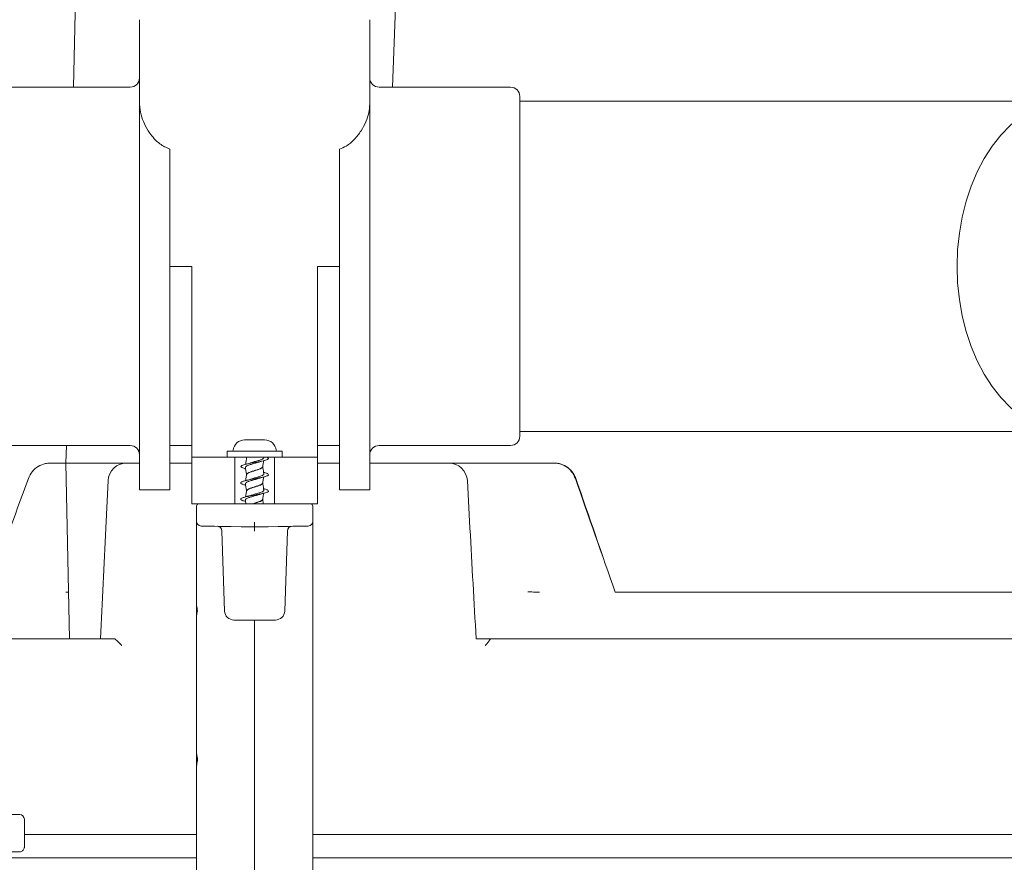
# Model space of a CAD drawing. Units: millimetres. Extents: x 1039 to 3616, y 135 to 2822.
# Drawn here: x 2312 to 2524, y 2158 to 2339 of the extents above; entities that cross this region are included whole.
import ezdxf

# ---------------------------------------------------------------- set-up
doc = ezdxf.new("R2010")
doc.units = ezdxf.units.MM
doc.header["$LTSCALE"] = 15
doc.linetypes.add('SLD-Durchgehend', pattern=[0])

msp = doc.modelspace()

# ---------------------------------------------------------------- linework, layer by layer
at = {"color": 7, "linetype": 'SLD-Durchgehend', "lineweight": 18}
for p, q in [((2324.6, 2369.66), (2323.68, 2324.12)), ((2393.84, 2366.79), (2392.25, 2324.12)), ((2337.84, 2320.48), (2337.84, 2338.62)), ((2387.34, 2338.62), (2387.34, 2320.48)), ((2335.84, 2324.12), (2307.59, 2324.12)), ((2417.59, 2324.12), (2389.34, 2324.12)), ((2419.59, 2322.12), (2419.59, 2249.12)), ((2337.84, 2320.48), (2337.84, 2237.62)), ((2387.34, 2320.48), (2387.34, 2237.62)), ((2473.18, 2321.12), (2419.59, 2321.12)), ((2498.63, 2321.12), (2473.18, 2321.12)), ((2533.37, 2321.12), (2498.63, 2321.12)), ((2344.34, 2310.81), (2344.34, 2237.62)), ((2380.84, 2310.81), (2380.84, 2237.62)), ((2345.84, 2285.62), (2344.34, 2285.62)), ((2349.09, 2285.62), (2345.84, 2285.62)), ((2349.09, 2285.62), (2349.09, 2269.62)), ((2379.34, 2285.62), (2376.09, 2285.62)), ((2376.09, 2285.62), (2376.09, 2269.62)), ((2380.84, 2285.62), (2379.34, 2285.62)), ((2349.09, 2269.62), (2349.09, 2249.12)), ((2376.09, 2269.62), (2376.09, 2249.12)), ((2419.59, 2250.12), (2473.18, 2250.12)), ((2473.18, 2250.12), (2498.63, 2250.12)), ((2498.63, 2250.12), (2533.37, 2250.12)), ((2349.09, 2249.12), (2349.09, 2244.62)), ((2360.44, 2248.32), (2361.51, 2248.32)), ((2361.51, 2248.32), (2363.66, 2248.32)), ((2363.66, 2248.32), (2364.74, 2248.32)), ((2376.09, 2249.12), (2376.09, 2244.62)), ((2307.59, 2247.12), (2335.84, 2247.12)), ((2322.12, 2247.12), (2322.04, 2243.36)), ((2344.34, 2247.12), (2349.09, 2247.12)), ((2356.67, 2245.92), (2356.67, 2244.62)), ((2356.67, 2245.92), (2368.52, 2245.92)), ((2368.52, 2244.62), (2368.52, 2245.92)), ((2376.09, 2247.12), (2380.84, 2247.12)), ((2389.34, 2247.12), (2417.59, 2247.12)), ((2318.68, 2243.33), (2322.05, 2243.33)), ((2322.04, 2243.36), (2322.81, 2205.61)), ((2330.3, 2243.36), (2322.04, 2243.36)), ((2330.3, 2243.36), (2335, 2243.36)), ((2335, 2243.36), (2337.84, 2243.36)), ((2344.34, 2243.36), (2349.09, 2243.36)), ((2349.09, 2234.62), (2349.09, 2244.62)), ((2349.09, 2244.62), (2352.09, 2244.62)), ((2358.34, 2244.62), (2352.09, 2244.62)), ((2358.34, 2244.62), (2366.84, 2244.62)), ((2358.34, 2244.62), (2358.34, 2234.62)), ((2360.8, 2244.62), (2360.84, 2244.36)), ((2360.84, 2244.37), (2360.8, 2244.62)), ((2360.84, 2244.62), (2360.84, 2244.37)), ((2360.84, 2244.37), (2360.84, 2244.33)), ((2366.84, 2244.62), (2366.84, 2234.62)), ((2373.09, 2244.62), (2366.84, 2244.62)), ((2373.09, 2244.62), (2376.09, 2244.62)), ((2376.09, 2244.62), (2376.09, 2234.62)), ((2376.09, 2243.36), (2380.84, 2243.36)), ((2387.34, 2243.36), (2404.37, 2243.36)), ((2404.37, 2243.36), (2409.07, 2243.36)), ((2420.66, 2243.36), (2409.07, 2243.36)), ((2421.87, 2243.36), (2420.66, 2243.36)), ((2421.87, 2243.36), (2421.87, 2243.36)), ((2426.99, 2243.33), (2423.37, 2243.33)), ((2426.99, 2243.33), (2427.09, 2243.33)), ((2360.54, 2242.13), (2360.64, 2242.11)), ((2364.34, 2242.57), (2364.34, 2242.62)), ((2364.66, 2241.3), (2364.51, 2241.34)), ((2330.58, 2229.34), (2331.08, 2239.57)), ((2360.84, 2240.87), (2360.84, 2240.83)), ((2364.34, 2239.07), (2364.34, 2239.12)), ((2408.31, 2239.57), (2408.87, 2229.34)), ((2337.84, 2237.62), (2344.34, 2237.62)), ((2360.54, 2238.63), (2360.64, 2238.61)), ((2360.84, 2237.37), (2360.84, 2237.33)), ((2364.66, 2237.8), (2364.51, 2237.84)), ((2380.84, 2237.62), (2387.34, 2237.62)), ((2360.54, 2235.13), (2360.64, 2235.11)), ((2364.34, 2235.57), (2364.34, 2235.62)), ((2352.09, 2234.62), (2349.09, 2234.62)), ((2350.09, 2230.82), (2350.09, 2234.12)), ((2358.34, 2234.62), (2352.09, 2234.62)), ((2357.59, 2234.62), (2367.59, 2234.62)), ((2373.09, 2234.62), (2366.84, 2234.62)), ((2376.09, 2234.62), (2373.09, 2234.62)), ((2375.09, 2234.12), (2375.09, 2230.82)), ((2350.09, 2229.94), (2350.09, 2230.82)), ((2375.09, 2230.82), (2375.09, 2229.94)), ((2350.09, 2213.5), (2350.09, 2229.94)), ((2355.53, 2228.79), (2356.13, 2211.55)), ((2359.67, 2229.67), (2357.57, 2229.71)), ((2362.59, 2229.66), (2362.59, 2230.62)), ((2367.61, 2229.71), (2365.51, 2229.67)), ((2369.05, 2211.55), (2369.65, 2228.79)), ((2375.09, 2229.94), (2375.09, 2213.5)), ((2322.01, 2215.62), (2322.61, 2215.63)), ((2440.08, 2215.61), (2648.78, 2215.61)), ((2350.09, 2212.86), (2350.09, 2213.5)), ((2350.09, 2210.5), (2350.09, 2212.86)), ((2375.09, 2213.5), (2375.09, 2211.37)), ((2350.09, 2181.06), (2350.09, 2210.5)), ((2367.05, 2209.62), (2358.13, 2209.62)), ((2362.59, 2147.95), (2362.59, 2209.62)), ((2375.09, 2211.37), (2375.09, 2147.86)), ((2284.09, 2205.61), (2322.15, 2205.61)), ((2329.45, 2205.61), (2322.81, 2205.61)), ((2332.44, 2205.61), (2329.45, 2205.61)), ((2332.44, 2205.61), (2332.45, 2205.61)), ((2420.13, 2205.61), (2410.19, 2205.61)), ((2421.13, 2205.61), (2420.13, 2205.61)), ((2423.65, 2205.61), (2645.09, 2205.61)), ((2350.09, 2178.17), (2350.09, 2181.06)), ((2350.09, 2148.74), (2350.09, 2178.17)), ((2307.57, 2167.82), (2312.09, 2167.82)), ((2313.09, 2160.82), (2313.09, 2166.82)), ((2313.09, 2163.54), (2350.09, 2163.54)), ((2375.09, 2163.54), (2650.74, 2163.54)), ((2312.09, 2159.82), (2308.13, 2159.82)), ((2350.09, 2158.52), (2308.11, 2158.52)), ((2650.74, 2158.52), (2375.09, 2158.52))]:
    msp.add_line(p, q, dxfattribs=at)
at = {"color": 7, "linetype": 'SLD-Durchgehend', "lineweight": 18, "flags": 128}
for points in [[(2539.37, 2249.12), (2536.84, 2249.3), (2534.33, 2249.82), (2531.88, 2250.69), (2529.49, 2251.9), (2527.2, 2253.43), (2525.03, 2255.27), (2523, 2257.4), (2521.12, 2259.81), (2519.42, 2262.46), (2517.91, 2265.34), (2516.61, 2268.41), (2515.53, 2271.65), (2514.67, 2275.02), (2514.06, 2278.5), (2513.68, 2282.04), (2513.56, 2285.62), (2513.68, 2289.2), (2514.06, 2292.74), (2514.67, 2296.21), (2515.53, 2299.59), (2516.61, 2302.83), (2517.91, 2305.9), (2519.42, 2308.77), (2521.12, 2311.43), (2523, 2313.83), (2525.03, 2315.97), (2527.2, 2317.81), (2529.49, 2319.34), (2531.88, 2320.55), (2534.33, 2321.42), (2536.29, 2321.86)], [(2360.56, 2242.13), (2360.48, 2242.15), (2359.82, 2242.38), (2359.59, 2242.59), (2359.81, 2242.81), (2360.48, 2243.04), (2361.43, 2243.24), (2362.59, 2243.47), (2363.75, 2243.69), (2364.7, 2243.9), (2365.36, 2244.13), (2365.59, 2244.34), (2365.37, 2244.56), (2365.23, 2244.62), (2365.23, 2244.62)], [(2357.57, 2229.71), (2356.3, 2229.73), (2355.09, 2229.75), (2353.96, 2229.77), (2352.98, 2229.79), (2352.17, 2229.8), (2351.57, 2229.81), (2351.2, 2229.82), (2351.07, 2229.82)], [(2374.11, 2229.82), (2374.01, 2229.82), (2373.72, 2229.81), (2373.24, 2229.81), (2372.59, 2229.79), (2371.79, 2229.78), (2370.86, 2229.76), (2369.83, 2229.75), (2368.74, 2229.73), (2367.61, 2229.71)]]:
    msp.add_lwpolyline(points, dxfattribs=at)
at = {"color": 7, "linetype": 'SLD-Durchgehend', "lineweight": 18}
for centre, radius, start, end in [((2335.84, 2326.12), 2, 270, 0), ((2389.34, 2326.12), 2, 180, 270), ((2417.59, 2322.12), 2, 0, 90), ((2360.44, 2245.82), 2.5, 90, 173.6206), ((2364.74, 2245.82), 2.5, 6.3794, 90), ((2417.59, 2249.12), 2, 270, 0), ((2335.84, 2245.12), 2, 0, 90), ((2357.76, 2246.12), 0.2, 270, 353.6206), ((2367.42, 2246.12), 0.2, 186.3794, 270), ((2389.34, 2245.12), 2, 90, 180), ((2350.59, 2234.12), 0.5, 90, 180), ((2374.59, 2234.12), 0.5, 0, 90), ((2351.09, 2230.82), 1, 180, 269), ((2374.09, 2230.82), 1, 271, 0), ((2354.53, 2228.76), 1, 1.7545, 89), ((2370.65, 2228.76), 1, 91, 178.1972), ((2358.13, 2211.62), 2, 182, 270), ((2367.05, 2211.62), 2, 270, 358), ((2312.09, 2166.82), 1, 0, 90)]:
    msp.add_arc(centre, radius, start, end, dxfattribs=at)
for centre, major_axis, ratio, start_param, end_param in [((2335.01, 2239.36), (-0.39, 3.98), 0.984328, 6.186065, 7.704502), ((2404.38, 2239.36), (-0.39, 3.98), 0.984328, 4.667629, 6.186065), ((2284.09, 2404.06), (504.85, 1403.67), 0.056319, 4.598008, 4.615547), ((2284.09, 2404.06), (-504.85, 1403.67), 0.056319, 4.557502, 4.575041), ((2256.15, 2482.02), (-510.11, 1418.31), 0.056234, 4.503253, 4.520757), ((2332.33, 2229.38), (6.95, 143.16), 0.012175, 1.571692, 1.73818), ((2410.62, 2229.38), (-7.82, 143.16), 0.012167, 1.570436, 1.736924)]:
    msp.add_ellipse(centre, major_axis=major_axis, ratio=ratio, start_param=start_param, end_param=end_param, dxfattribs=at)
for points, knots in [([(2344.34, 2310.81), (2343.6, 2311.15), (2342.32, 2311.73), (2340.99, 2313.04), (2339.84, 2314.47), (2338.84, 2316.21), (2338.03, 2318.33), (2337.91, 2319.72), (2337.84, 2320.48)], [0, 0, 0, 0, 0.169782, 0.291246, 0.412975, 0.597143, 0.781405, 1, 1, 1, 1]), ([(2387.34, 2320.48), (2387.3, 2319.86), (2387.21, 2318.62), (2386.54, 2316.67), (2385.53, 2314.72), (2384.13, 2312.92), (2382.55, 2311.51), (2381.32, 2311.01), (2380.84, 2310.81)], [0, 0, 0, 0, 0.179558, 0.359246, 0.541935, 0.724238, 0.892577, 1, 1, 1, 1]), ([(2313.96, 2240.04), (2314.2, 2240.55), (2314.69, 2241.57), (2316.02, 2242.67), (2317.41, 2243.25), (2318.32, 2243.31), (2318.68, 2243.33)], [0, 0, 0, 0, 0.274982, 0.549912, 0.826143, 1, 1, 1, 1]), ([(2360.61, 2242.4), (2360.6, 2242.4), (2360.54, 2242.48), (2360.71, 2242.63), (2361.13, 2242.87), (2361.81, 2243.07), (2362.58, 2243.29), (2363.26, 2243.48), (2363.59, 2243.59), (2363.69, 2243.62)], [0, 0, 0, 0, 0.017472, 0.193974, 0.375797, 0.549417, 0.72943, 0.909442, 1, 1, 1, 1]), ([(2361.56, 2243.34), (2361.4, 2243.3), (2361.09, 2243.2), (2360.73, 2243.11), (2360.55, 2243.06)], [0, 0, 0, 0, 0.488682, 1, 1, 1, 1]), ([(2360.84, 2244.34), (2360.8, 2244.08), (2360.73, 2243.66), (2360.66, 2243.24), (2360.64, 2243.08)], [0, 0, 0, 0, 0.6154215, 1, 1, 1, 1]), ([(2361.54, 2243.33), (2361.63, 2243.36), (2361.93, 2243.46), (2362.59, 2243.65), (2363.37, 2243.87), (2364.04, 2244.07), (2364.48, 2244.31), (2364.62, 2244.49), (2364.57, 2244.59), (2364.56, 2244.62)], [0, 0, 0, 0, 0.071322, 0.242511, 0.413699, 0.578806, 0.751718, 0.91957, 1, 1, 1, 1]), ([(2363.68, 2243.61), (2363.83, 2243.66), (2364.13, 2243.75), (2364.48, 2243.84), (2364.66, 2243.89)], [0, 0, 0, 0, 0.490879, 1, 1, 1, 1]), ([(2364.3, 2242.51), (2364.34, 2242.77), (2364.41, 2243.21), (2364.48, 2243.66), (2364.51, 2243.85)], [0, 0, 0, 0, 0.5772917, 1, 1, 1, 1]), ([(2421.87, 2243.36), (2421.93, 2243.36), (2422.05, 2243.35), (2422.45, 2243.34), (2422.77, 2243.34), (2422.9, 2243.33)], [0, 0, 0, 0, 0.3704096, 0.7408261, 1, 1, 1, 1]), ([(2422.36, 2243.33), (2422.44, 2243.33), (2422.61, 2243.33), (2422.94, 2243.33), (2423.2, 2243.33), (2423.34, 2243.33), (2423.37, 2243.33)], [0, 0, 0, 0, 0.304543, 0.609093, 0.913641, 1, 1, 1, 1]), ([(2431.52, 2240.04), (2431.29, 2240.55), (2430.82, 2241.57), (2429.54, 2242.67), (2428.21, 2243.25), (2427.33, 2243.31), (2426.99, 2243.33)], [0, 0, 0, 0, 0.274982, 0.549912, 0.826141, 1, 1, 1, 1]), ([(2427.09, 2243.33), (2427.13, 2243.33), (2427.73, 2243.33), (2428.87, 2243.08), (2430.28, 2242.2), (2431.18, 2241.09), (2431.5, 2240.31), (2431.61, 2240.04)], [0, 0, 0, 0, 0.025403, 0.302868, 0.58089, 0.858538, 1, 1, 1, 1]), ([(2360.56, 2238.63), (2360.54, 2238.64), (2360.17, 2238.71), (2359.77, 2238.88), (2359.51, 2239.09), (2359.75, 2239.31), (2360.41, 2239.54), (2361.41, 2239.74), (2362.59, 2239.97), (2363.76, 2240.2), (2364.77, 2240.4), (2365.43, 2240.63), (2365.67, 2240.84), (2365.42, 2241.05), (2365.02, 2241.22), (2364.66, 2241.3), (2364.64, 2241.3)], [0, 0, 0, 0, 0.006878, 0.09068, 0.172201, 0.253722, 0.337523, 0.417804, 0.500831, 0.583858, 0.664137, 0.747939, 0.829461, 0.910981, 0.994784, 1, 1, 1, 1]), ([(2360.59, 2242.4), (2360.63, 2242.14), (2360.72, 2241.63), (2360.8, 2241.11), (2360.84, 2240.86)], [0, 0, 0, 0, 0.503657, 1, 1, 1, 1]), ([(2360.85, 2240.85), (2360.85, 2240.86), (2360.8, 2240.94), (2360.95, 2241.08), (2361.31, 2241.32), (2361.91, 2241.52), (2362.59, 2241.74), (2363.28, 2241.97), (2363.85, 2242.17), (2364.21, 2242.37), (2364.26, 2242.48), (2364.27, 2242.51)], [0, 0, 0, 0, 0.009244, 0.140193, 0.275233, 0.403963, 0.537608, 0.671253, 0.799983, 0.935025, 1, 1, 1, 1]), ([(2360.85, 2240.84), (2360.87, 2240.9), (2360.93, 2241.04), (2361.32, 2241.27), (2361.9, 2241.47), (2362.59, 2241.69), (2363.27, 2241.92), (2363.87, 2242.12), (2364.23, 2242.36), (2364.38, 2242.5), (2364.34, 2242.57), (2364.34, 2242.57)], [0, 0, 0, 0, 0.115454, 0.244423, 0.367367, 0.495004, 0.622642, 0.745586, 0.874558, 0.999618, 1, 1, 1, 1]), ([(2364.55, 2241.13), (2364.51, 2241.39), (2364.43, 2241.88), (2364.35, 2242.37), (2364.32, 2242.6)], [0, 0, 0, 0, 0.529316, 1, 1, 1, 1]), ([(2360.61, 2238.9), (2360.6, 2238.9), (2360.54, 2238.98), (2360.71, 2239.13), (2361.13, 2239.37), (2361.81, 2239.57), (2362.58, 2239.79), (2363.26, 2239.98), (2363.59, 2240.09), (2363.69, 2240.12)], [0, 0, 0, 0, 0.017473, 0.193974, 0.375797, 0.549418, 0.72943, 0.909442, 1, 1, 1, 1]), ([(2361.56, 2239.84), (2361.4, 2239.8), (2361.09, 2239.7), (2360.73, 2239.61), (2360.55, 2239.56)], [0, 0, 0, 0, 0.488682, 1, 1, 1, 1]), ([(2360.84, 2240.84), (2360.8, 2240.58), (2360.73, 2240.16), (2360.66, 2239.74), (2360.64, 2239.58)], [0, 0, 0, 0, 0.6154215, 1, 1, 1, 1]), ([(2361.54, 2239.83), (2361.63, 2239.86), (2361.93, 2239.96), (2362.59, 2240.15), (2363.37, 2240.37), (2364.05, 2240.57), (2364.47, 2240.81), (2364.64, 2240.99), (2364.54, 2241.1), (2364.51, 2241.14)], [0, 0, 0, 0, 0.0706086, 0.2400868, 0.4095636, 0.5730197, 0.7442032, 0.9103769, 1, 1, 1, 1]), ([(2363.68, 2240.11), (2363.83, 2240.16), (2364.13, 2240.25), (2364.48, 2240.34), (2364.66, 2240.39)], [0, 0, 0, 0, 0.490879, 1, 1, 1, 1]), ([(2364.3, 2239.01), (2364.34, 2239.27), (2364.41, 2239.71), (2364.48, 2240.16), (2364.51, 2240.35)], [0, 0, 0, 0, 0.5772917, 1, 1, 1, 1]), ([(2360.56, 2235.13), (2360.54, 2235.14), (2360.17, 2235.21), (2359.77, 2235.38), (2359.51, 2235.59), (2359.75, 2235.81), (2360.41, 2236.04), (2361.41, 2236.24), (2362.59, 2236.47), (2363.76, 2236.7), (2364.77, 2236.9), (2365.43, 2237.13), (2365.67, 2237.34), (2365.42, 2237.55), (2365.02, 2237.72), (2364.66, 2237.8), (2364.64, 2237.8)], [0, 0, 0, 0, 0.0068785, 0.0906803, 0.1722006, 0.253722, 0.3375235, 0.4178042, 0.5008307, 0.583858, 0.6641369, 0.7479388, 0.8294612, 0.9109806, 0.9947838, 1, 1, 1, 1]), ([(2360.59, 2238.9), (2360.63, 2238.64), (2360.72, 2238.13), (2360.8, 2237.61), (2360.84, 2237.36)], [0, 0, 0, 0, 0.503657, 1, 1, 1, 1]), ([(2360.84, 2237.34), (2360.8, 2237.08), (2360.73, 2236.66), (2360.66, 2236.24), (2360.64, 2236.08)], [0, 0, 0, 0, 0.6154215, 1, 1, 1, 1]), ([(2360.85, 2237.35), (2360.85, 2237.36), (2360.8, 2237.44), (2360.95, 2237.58), (2361.31, 2237.82), (2361.91, 2238.02), (2362.59, 2238.24), (2363.28, 2238.47), (2363.85, 2238.67), (2364.21, 2238.87), (2364.26, 2238.98), (2364.27, 2239.01)], [0, 0, 0, 0, 0.009244, 0.140193, 0.275233, 0.403963, 0.537608, 0.671253, 0.799983, 0.935025, 1, 1, 1, 1]), ([(2360.85, 2237.34), (2360.87, 2237.4), (2360.93, 2237.54), (2361.32, 2237.77), (2361.9, 2237.97), (2362.59, 2238.19), (2363.27, 2238.42), (2363.87, 2238.62), (2364.23, 2238.86), (2364.38, 2239), (2364.34, 2239.07), (2364.34, 2239.07)], [0, 0, 0, 0, 0.115454, 0.244423, 0.367367, 0.495004, 0.622642, 0.745586, 0.874558, 0.999618, 1, 1, 1, 1]), ([(2361.54, 2236.33), (2361.63, 2236.36), (2361.93, 2236.46), (2362.59, 2236.65), (2363.37, 2236.87), (2364.05, 2237.07), (2364.47, 2237.31), (2364.64, 2237.49), (2364.54, 2237.6), (2364.51, 2237.64)], [0, 0, 0, 0, 0.0706086, 0.2400868, 0.4095636, 0.5730197, 0.7442032, 0.9103769, 1, 1, 1, 1]), ([(2364.55, 2237.63), (2364.51, 2237.89), (2364.43, 2238.38), (2364.35, 2238.87), (2364.32, 2239.1)], [0, 0, 0, 0, 0.529316, 1, 1, 1, 1]), ([(2360.61, 2235.4), (2360.6, 2235.4), (2360.54, 2235.48), (2360.71, 2235.63), (2361.13, 2235.87), (2361.81, 2236.07), (2362.58, 2236.29), (2363.26, 2236.48), (2363.59, 2236.59), (2363.69, 2236.62)], [0, 0, 0, 0, 0.017473, 0.193974, 0.375797, 0.549418, 0.72943, 0.909442, 1, 1, 1, 1]), ([(2361.56, 2236.34), (2361.4, 2236.3), (2361.09, 2236.2), (2360.73, 2236.11), (2360.55, 2236.06)], [0, 0, 0, 0, 0.488682, 1, 1, 1, 1]), ([(2360.59, 2235.4), (2360.63, 2235.14), (2360.68, 2234.88), (2360.72, 2234.62), (2360.72, 2234.62)], [0, 0, 0, 0, 0.995973, 1, 1, 1, 1]), ([(2362.21, 2234.62), (2362.34, 2234.66), (2362.69, 2234.78), (2363.28, 2234.97), (2363.85, 2235.17), (2364.21, 2235.37), (2364.26, 2235.48), (2364.27, 2235.51)], [0, 0, 0, 0, 0.138168, 0.387263, 0.627197, 0.878896, 1, 1, 1, 1]), ([(2362.36, 2234.62), (2362.44, 2234.64), (2362.74, 2234.74), (2363.27, 2234.92), (2363.87, 2235.12), (2364.23, 2235.36), (2364.38, 2235.5), (2364.34, 2235.57), (2364.34, 2235.57)], [0, 0, 0, 0, 0.0775888, 0.3107282, 0.5352936, 0.7708705, 0.9993027, 1, 1, 1, 1]), ([(2363.68, 2236.61), (2363.83, 2236.66), (2364.13, 2236.75), (2364.48, 2236.84), (2364.66, 2236.89)], [0, 0, 0, 0, 0.49088, 1, 1, 1, 1]), ([(2364.3, 2235.51), (2364.34, 2235.77), (2364.41, 2236.21), (2364.48, 2236.66), (2364.51, 2236.85)], [0, 0, 0, 0, 0.5772917, 1, 1, 1, 1]), ([(2364.47, 2234.62), (2364.45, 2234.72), (2364.4, 2235.04), (2364.35, 2235.37), (2364.32, 2235.6)], [0, 0, 0, 0, 0.294511, 1, 1, 1, 1]), ([(2359.67, 2229.67), (2360.54, 2229.67), (2361.51, 2229.67), (2362.49, 2229.66), (2362.59, 2229.66)], [0, 0, 0, 0, 0.897499, 1, 1, 1, 1]), ([(2362.59, 2229.66), (2362.69, 2229.66), (2363.67, 2229.67), (2364.64, 2229.67), (2365.51, 2229.67)], [0, 0, 0, 0, 0.102499, 1, 1, 1, 1]), ([(2362.59, 2229.66), (2362.59, 2229.62), (2362.59, 2229.53), (2362.59, 2229.28), (2362.59, 2229.02), (2362.59, 2228.82), (2362.59, 2228.74), (2362.59, 2228.73)], [0, 0, 0, 0, 0.268765, 0.537541, 0.80633, 0.97477, 1, 1, 1, 1]), ([(2322.01, 2215.62), (2322, 2215.62), (2321.99, 2215.62), (2321.98, 2215.62), (2321.97, 2215.62), (2321.97, 2215.62)], [0, 0, 0, 0, 0.684492, 0.784152, 1, 1, 1, 1]), ([(2421.3, 2215.67), (2421.3, 2215.67), (2421.34, 2215.67), (2421.5, 2215.66), (2421.9, 2215.65), (2422.48, 2215.64), (2423.14, 2215.63), (2423.57, 2215.62), (2423.78, 2215.62)], [0, 0, 0, 0, 0.019183, 0.195585, 0.399697, 0.603809, 0.807912, 1, 1, 1, 1]), ([(2423.82, 2215.62), (2423.81, 2215.62), (2423.81, 2215.62), (2423.8, 2215.62), (2423.79, 2215.62), (2423.78, 2215.62)], [0, 0, 0, 0, 0.21582, 0.347298, 1, 1, 1, 1]), ([(2350.25, 2211.37), (2350.27, 2211.54), (2350.3, 2211.91), (2350.13, 2212.41), (2350.1, 2212.73), (2350.09, 2212.86)], [0, 0, 0, 0, 0.329594, 0.718774, 1, 1, 1, 1]), ([(2350.09, 2210.5), (2350.09, 2210.53), (2350.1, 2210.71), (2350.17, 2211), (2350.23, 2211.28), (2350.25, 2211.37)], [0, 0, 0, 0, 0.146601, 0.714681, 1, 1, 1, 1]), ([(2322.81, 2205.61), (2322.8, 2205.61), (2322.6, 2205.61), (2322.37, 2205.61), (2322.15, 2205.61)], [0, 0, 0, 0, 0.066187, 1, 1, 1, 1]), ([(2332.45, 2205.61), (2332.49, 2205.59), (2332.56, 2205.55), (2332.81, 2205.34), (2333.2, 2204.98), (2333.63, 2204.55), (2333.91, 2204.25), (2334, 2204.15), (2334.01, 2204.15)], [0, 0, 0, 0, 0.157887, 0.314841, 0.543773, 0.850794, 0.997117, 1, 1, 1, 1]), ([(2412.17, 2204.15), (2412.17, 2204.15), (2412.26, 2204.25), (2412.52, 2204.55), (2412.88, 2204.98), (2413.13, 2205.34), (2413.23, 2205.55), (2413.21, 2205.59), (2413.19, 2205.61)], [0, 0, 0, 0, 0.002886, 0.149204, 0.45622, 0.685154, 0.842118, 1, 1, 1, 1]), ([(2421.39, 2205.61), (2421.38, 2205.61), (2421.25, 2205.61), (2421.19, 2205.61), (2421.13, 2205.61)], [0, 0, 0, 0, 0.131981, 1, 1, 1, 1]), ([(2423.65, 2205.61), (2423.42, 2205.61), (2422.98, 2205.61), (2422.31, 2205.61), (2421.75, 2205.61), (2421.51, 2205.61), (2421.39, 2205.61)], [0, 0, 0, 0, 0.259319, 0.518643, 0.777941, 1, 1, 1, 1]), ([(2350.09, 2178.17), (2350.09, 2178.21), (2350.1, 2178.39), (2350.19, 2178.78), (2350.31, 2179.35), (2350.31, 2179.93), (2350.19, 2180.48), (2350.1, 2180.85), (2350.09, 2181.03), (2350.09, 2181.06)], [0, 0, 0, 0, 0.0500459, 0.2347625, 0.4265784, 0.5935879, 0.7598981, 0.9590816, 1, 1, 1, 1]), ([(2313.09, 2160.82), (2313.09, 2160.8), (2313.09, 2160.73), (2313.06, 2160.54), (2312.95, 2160.28), (2312.73, 2160.02), (2312.43, 2159.85), (2312.2, 2159.83), (2312.09, 2159.82)], [0, 0, 0, 0, 0.031248, 0.141378, 0.356041, 0.570696, 0.785349, 1, 1, 1, 1])]:
    msp.add_open_spline(points, degree=3, knots=knots, dxfattribs=at)

doc.saveas('drawing.dxf')
